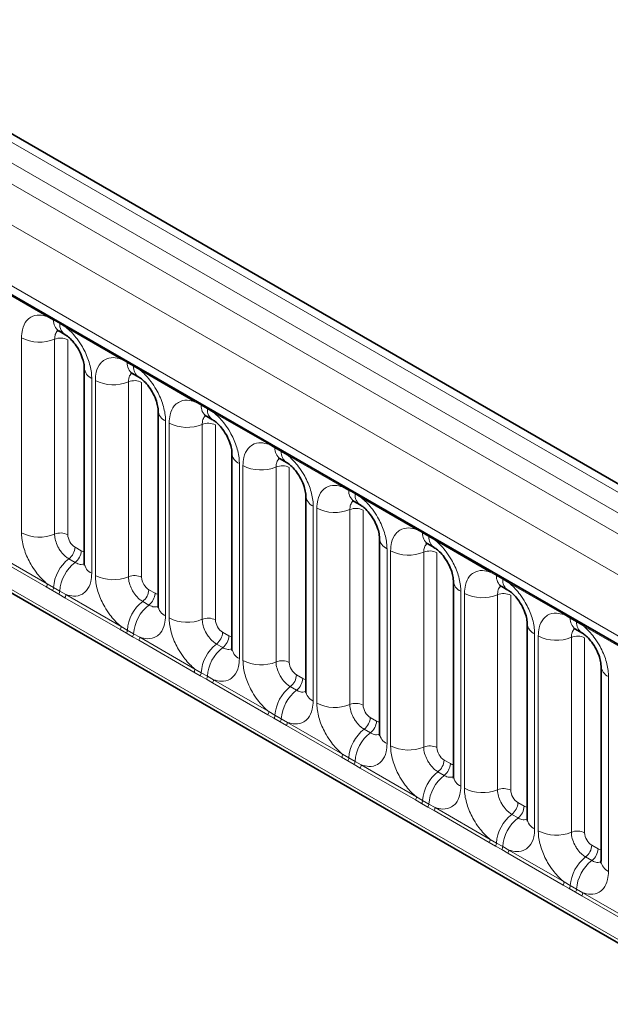
# Model space of a CAD drawing. Units: millimetres. Extents: x 3994 to 4352, y 3887 to 4110.
# Drawn here: x 4237 to 4243, y 4064 to 4074 of the extents above; entities that cross this region are included whole.
import ezdxf

# ---------------------------------------------------------------- set-up
doc = ezdxf.new("R2010")
doc.units = ezdxf.units.MM

msp = doc.modelspace()

# ---------------------------------------------------------------- linework, layer by layer
at = {"color": 8, "linetype": 'Continuous', "lineweight": 18}
for p, q in [((4261.0038, 4058.7623), (4190.5083, 4099.4584)), ((4190.3284, 4099.3582), (4260.827, 4058.6602)), ((4190.1517, 4099.2525), (4260.6471, 4058.5564)), ((4260.471, 4058.2516), (4189.9774, 4098.9467)), ((4190.6108, 4097.979), (4259.8376, 4058.0152)), ((4189.9774, 4095.3142), (4260.471, 4054.6191)), ((4259.8376, 4055.0177), (4190.6108, 4094.9815)), ((4237.2203, 4070.9747), (4236.6757, 4071.289)), ((4237.2815, 4070.9403), (4237.2203, 4070.9747)), ((4237.343, 4070.9048), (4237.2815, 4070.9403)), ((4237.404, 4070.8685), (4237.343, 4070.9048)), ((4237.9486, 4070.5542), (4237.404, 4070.8685)), ((4236.9658, 4068.8394), (4236.9658, 4070.764)), ((4237.2923, 4070.7505), (4237.2923, 4068.8259)), ((4237.4229, 4070.7451), (4237.4229, 4068.8205)), ((4238.0098, 4070.5198), (4237.9486, 4070.5542)), ((4238.0713, 4070.4843), (4238.0098, 4070.5198)), ((4238.1324, 4070.4481), (4238.0713, 4070.4843)), ((4238.6769, 4070.1338), (4238.1324, 4070.4481)), ((4237.6585, 4070.3641), (4237.6585, 4068.4395)), ((4237.6941, 4068.419), (4237.6941, 4070.3435)), ((4238.0206, 4070.33), (4238.0206, 4068.4054)), ((4238.1512, 4070.3246), (4238.1512, 4068.4)), ((4238.7381, 4070.0994), (4238.6769, 4070.1338)), ((4238.7996, 4070.0639), (4238.7381, 4070.0994)), ((4238.8607, 4070.0276), (4238.7996, 4070.0639)), ((4239.4052, 4069.7133), (4238.8607, 4070.0276)), ((4238.3868, 4069.9436), (4238.3868, 4068.0191)), ((4238.4224, 4067.9985), (4238.4224, 4069.9231)), ((4238.7489, 4069.9096), (4238.7489, 4067.985)), ((4238.8795, 4069.9042), (4238.8795, 4067.9796)), ((4239.4664, 4069.6789), (4239.4052, 4069.7133)), ((4239.5279, 4069.6434), (4239.4664, 4069.6789)), ((4239.589, 4069.6072), (4239.5279, 4069.6434)), ((4240.1335, 4069.2929), (4239.589, 4069.6072)), ((4239.1152, 4069.5232), (4239.1152, 4067.5986)), ((4239.1507, 4067.5781), (4239.1507, 4069.5026)), ((4239.4772, 4069.4891), (4239.4772, 4067.5645)), ((4239.6078, 4069.4837), (4239.6078, 4067.5591)), ((4240.1948, 4069.2585), (4240.1335, 4069.2929)), ((4240.2563, 4069.223), (4240.1948, 4069.2585)), ((4240.3173, 4069.1867), (4240.2563, 4069.223)), ((4240.8619, 4068.8724), (4240.3173, 4069.1867)), ((4239.8435, 4069.1027), (4239.8435, 4067.1782)), ((4239.8791, 4067.1576), (4239.8791, 4069.0822)), ((4240.2055, 4069.0687), (4240.2055, 4067.1441)), ((4240.3361, 4069.0633), (4240.3361, 4067.1387)), ((4240.9231, 4068.838), (4240.8619, 4068.8724)), ((4240.9846, 4068.8025), (4240.9231, 4068.838)), ((4241.0456, 4068.7663), (4240.9846, 4068.8025)), ((4241.5902, 4068.4519), (4241.0456, 4068.7663)), ((4236.6757, 4068.6493), (4237.2203, 4068.335)), ((4237.4935, 4068.6981), (4237.555, 4068.6626)), ((4240.5718, 4068.6823), (4240.5718, 4066.7577)), ((4240.6074, 4066.7372), (4240.6074, 4068.6617)), ((4240.9339, 4068.6482), (4240.9339, 4066.7236)), ((4241.0645, 4068.6428), (4241.0645, 4066.7182)), ((4237.2105, 4068.3047), (4236.666, 4068.619)), ((4237.4329, 4068.5823), (4237.4944, 4068.5468)), ((4241.6514, 4068.4176), (4241.5902, 4068.4519)), ((4237.2203, 4068.335), (4237.2815, 4068.2988)), ((4241.7129, 4068.3821), (4241.6514, 4068.4176)), ((4241.774, 4068.3458), (4241.7129, 4068.3821)), ((4242.3185, 4068.0315), (4241.774, 4068.3458)), ((4237.2717, 4068.2695), (4237.2105, 4068.3047)), ((4237.3332, 4068.234), (4237.2717, 4068.2695)), ((4237.2815, 4068.2988), (4237.343, 4068.2633)), ((4237.343, 4068.2633), (4237.404, 4068.2289)), ((4238.2218, 4068.2776), (4238.2834, 4068.2421)), ((4241.3001, 4068.2618), (4241.3001, 4066.3373)), ((4241.3357, 4066.3167), (4241.3357, 4068.2413)), ((4237.3943, 4068.1986), (4237.3332, 4068.234)), ((4237.9388, 4067.8842), (4237.3943, 4068.1986)), ((4237.404, 4068.2289), (4237.9486, 4067.9145)), ((4238.1612, 4068.1618), (4238.2227, 4068.1263)), ((4241.6622, 4068.2278), (4241.6622, 4066.3032)), ((4241.7928, 4068.2223), (4241.7928, 4066.2978)), ((4242.3797, 4067.9971), (4242.3185, 4068.0315)), ((4242.4412, 4067.9616), (4242.3797, 4067.9971)), ((4242.5023, 4067.9254), (4242.4412, 4067.9616)), ((4238, 4067.849), (4237.9388, 4067.8842)), ((4237.9486, 4067.9145), (4238.0098, 4067.8784)), ((4238.0615, 4067.8135), (4238, 4067.849)), ((4238.0098, 4067.8784), (4238.0713, 4067.8429)), ((4238.9502, 4067.8572), (4239.0117, 4067.8217)), ((4243.0468, 4067.611), (4242.5023, 4067.9254)), ((4238.1226, 4067.7781), (4238.0615, 4067.8135)), ((4238.0713, 4067.8429), (4238.1324, 4067.8084)), ((4238.6671, 4067.4638), (4238.1226, 4067.7781)), ((4238.1324, 4067.8084), (4238.6769, 4067.4941)), ((4242.0284, 4067.8414), (4242.0284, 4065.9168)), ((4242.064, 4065.8963), (4242.064, 4067.8208)), ((4242.3905, 4067.8073), (4242.3905, 4065.8827)), ((4242.5211, 4067.8019), (4242.5211, 4065.8773)), ((4238.8896, 4067.7414), (4238.9511, 4067.7059)), ((4238.7284, 4067.4286), (4238.6671, 4067.4638)), ((4238.6769, 4067.4941), (4238.7381, 4067.4579)), ((4238.7381, 4067.4579), (4238.7996, 4067.4224)), ((4238.7899, 4067.3931), (4238.7284, 4067.4286)), ((4238.8509, 4067.3577), (4238.7899, 4067.3931)), ((4238.7996, 4067.4224), (4238.8607, 4067.388)), ((4238.8607, 4067.388), (4239.4052, 4067.0736)), ((4239.6785, 4067.4367), (4239.74, 4067.4012)), ((4242.7568, 4067.4209), (4242.7568, 4065.4964)), ((4239.3955, 4067.0433), (4238.8509, 4067.3577)), ((4239.6179, 4067.3209), (4239.6794, 4067.2854)), ((4239.4052, 4067.0736), (4239.4664, 4067.0375)), ((4239.4567, 4067.0081), (4239.3955, 4067.0433)), ((4239.5182, 4066.9726), (4239.4567, 4067.0081)), ((4239.4664, 4067.0375), (4239.5279, 4067.002)), ((4239.5793, 4066.9372), (4239.5182, 4066.9726)), ((4239.5279, 4067.002), (4239.589, 4066.9675)), ((4240.4068, 4067.0163), (4240.4683, 4066.9808)), ((4240.1238, 4066.6229), (4239.5793, 4066.9372)), ((4239.589, 4066.9675), (4240.1335, 4066.6532)), ((4240.3462, 4066.9005), (4240.4077, 4066.865)), ((4240.185, 4066.5877), (4240.1238, 4066.6229)), ((4240.1335, 4066.6532), (4240.1948, 4066.617)), ((4240.2465, 4066.5522), (4240.185, 4066.5877)), ((4240.1948, 4066.617), (4240.2563, 4066.5815)), ((4241.1351, 4066.5958), (4241.1966, 4066.5603)), ((4240.3076, 4066.5168), (4240.2465, 4066.5522)), ((4240.2563, 4066.5815), (4240.3173, 4066.5471)), ((4240.8521, 4066.2024), (4240.3076, 4066.5168)), ((4240.3173, 4066.5471), (4240.8619, 4066.2327)), ((4241.0745, 4066.48), (4241.136, 4066.4445)), ((4240.9133, 4066.1672), (4240.8521, 4066.2024)), ((4240.8619, 4066.2327), (4240.9231, 4066.1966)), ((4240.9231, 4066.1966), (4240.9846, 4066.1611)), ((4240.9748, 4066.1317), (4240.9133, 4066.1672)), ((4241.0359, 4066.0963), (4240.9748, 4066.1317)), ((4240.9846, 4066.1611), (4241.0456, 4066.1266)), ((4241.5804, 4065.782), (4241.0359, 4066.0963)), ((4241.0456, 4066.1266), (4241.5902, 4065.8123)), ((4241.8634, 4066.1754), (4241.925, 4066.1399)), ((4241.8028, 4066.0596), (4241.8643, 4066.0241)), ((4241.5902, 4065.8123), (4241.6514, 4065.7761)), ((4241.6416, 4065.7468), (4241.5804, 4065.782)), ((4241.7031, 4065.7113), (4241.6416, 4065.7468)), ((4241.6514, 4065.7761), (4241.7129, 4065.7406)), ((4241.7642, 4065.6758), (4241.7031, 4065.7113)), ((4241.7129, 4065.7406), (4241.774, 4065.7062)), ((4242.5918, 4065.7549), (4242.6533, 4065.7194)), ((4242.3087, 4065.3615), (4241.7642, 4065.6758)), ((4241.774, 4065.7062), (4242.3185, 4065.3918)), ((4242.5312, 4065.6391), (4242.5927, 4065.6036)), ((4242.37, 4065.3263), (4242.3087, 4065.3615)), ((4242.3185, 4065.3918), (4242.3797, 4065.3557)), ((4242.4315, 4065.2908), (4242.37, 4065.3263)), ((4242.3797, 4065.3557), (4242.4412, 4065.3202)), ((4242.4412, 4065.3202), (4242.5023, 4065.2857)), ((4242.4925, 4065.2554), (4242.4315, 4065.2908)), ((4243.0371, 4064.9411), (4242.4925, 4065.2554)), ((4242.5023, 4065.2857), (4243.0468, 4064.9714))]:
    msp.add_line(p, q, dxfattribs=at)
at = {"color": 7, "linetype": 'Continuous', "lineweight": 35}
for p, q in [((4261.1266, 4058.7741), (4190.6324, 4099.4695)), ((4190.6625, 4097.8645), (4259.8894, 4057.9007)), ((4189.9774, 4095.3142), (4260.471, 4054.6191)), ((4237.3332, 4070.8318), (4237.3947, 4070.7963)), ((4237.5853, 4070.4661), (4237.5853, 4068.5416)), ((4238.0615, 4070.4113), (4238.123, 4070.3758)), ((4238.3136, 4070.0457), (4238.3136, 4068.1211)), ((4238.7898, 4069.9909), (4238.8513, 4069.9554)), ((4239.0419, 4069.6252), (4239.0419, 4067.7007)), ((4239.5181, 4069.5704), (4239.5797, 4069.5349)), ((4239.7703, 4069.2048), (4239.7703, 4067.2802)), ((4240.2465, 4069.15), (4240.308, 4069.1145)), ((4240.4986, 4068.7843), (4240.4986, 4066.8598)), ((4240.9748, 4068.7295), (4241.0363, 4068.694)), ((4241.2269, 4068.3639), (4241.2269, 4066.4393)), ((4241.7031, 4068.3091), (4241.7646, 4068.2736)), ((4241.9552, 4067.9434), (4241.9552, 4066.0189)), ((4242.4314, 4067.8886), (4242.4929, 4067.8531)), ((4242.6835, 4067.523), (4242.6835, 4065.5984))]:
    msp.add_line(p, q, dxfattribs=at)
at = {"color": 8, "linetype": 'Continuous', "lineweight": 18}
for centre, radius, start, end in [((4237.1973, 4070.976), 0.023, 356.67958, 38.09252), ((4237.2591, 4070.9409), 0.0224, 358.37935, 38.33592), ((4237.4032, 4070.9317), 0.122, 175.97499, 234.99799), ((4237.3206, 4070.9054), 0.0224, 358.37935, 38.33592), ((4237.4641, 4070.8961), 0.1214, 175.89674, 235.95329), ((4237.3811, 4070.8699), 0.023, 356.67958, 38.09252), ((4237.1437, 4071.1114), 0.3903, 242.88291, 292.37029), ((4237.3517, 4070.6061), 0.1561, 62.88291, 112.37029), ((4237.9257, 4070.5555), 0.023, 356.67958, 38.09252), ((4237.9874, 4070.5205), 0.0224, 358.37935, 38.33592), ((4238.1315, 4070.5113), 0.122, 175.97499, 234.99799), ((4238.0489, 4070.4849), 0.0224, 358.37935, 38.33592), ((4238.1924, 4070.4756), 0.1214, 175.89674, 235.95329), ((4237.7065, 4070.4757), 0.1215, 183.92666, 246.73985), ((4238.1095, 4070.4494), 0.023, 356.67958, 38.09252), ((4237.872, 4070.691), 0.3903, 242.88291, 292.37029), ((4238.08, 4070.1856), 0.1561, 62.88291, 112.37029), ((4238.654, 4070.1351), 0.023, 356.67958, 38.09252), ((4238.7158, 4070.1), 0.0224, 358.37935, 38.33592), ((4238.8598, 4070.0908), 0.122, 175.97499, 234.99799), ((4238.4348, 4070.0552), 0.1215, 183.92666, 246.73985), ((4238.7773, 4070.0645), 0.0224, 358.37935, 38.33592), ((4238.9207, 4070.0552), 0.1214, 175.89674, 235.95329), ((4238.8378, 4070.029), 0.023, 356.67958, 38.09252), ((4238.6003, 4070.2705), 0.3903, 242.88291, 292.37029), ((4238.8083, 4069.7652), 0.1561, 62.88291, 112.37029), ((4239.3823, 4069.7146), 0.023, 356.67958, 38.09252), ((4239.4441, 4069.6796), 0.0224, 358.37935, 38.33592), ((4239.1631, 4069.6348), 0.1215, 183.92666, 246.73985), ((4239.5881, 4069.6704), 0.122, 175.97499, 234.99799), ((4239.5056, 4069.644), 0.0224, 358.37935, 38.33592), ((4239.649, 4069.6347), 0.1214, 175.89674, 235.95329), ((4239.5661, 4069.6085), 0.023, 356.67958, 38.09252), ((4239.3287, 4069.8501), 0.3903, 242.88291, 292.37029), ((4239.5367, 4069.3447), 0.1561, 62.88291, 112.37029), ((4240.1106, 4069.2942), 0.023, 356.67958, 38.09252), ((4240.1724, 4069.2591), 0.0224, 358.37935, 38.33592), ((4240.3164, 4069.2499), 0.122, 175.97499, 234.99799), ((4240.2339, 4069.2236), 0.0224, 358.37935, 38.33592), ((4240.3773, 4069.2143), 0.1214, 175.89674, 235.95329), ((4239.8914, 4069.2143), 0.1215, 183.92666, 246.73985), ((4240.2944, 4069.1881), 0.023, 356.67958, 38.09252), ((4240.057, 4069.4296), 0.3903, 242.88291, 292.37029), ((4240.265, 4068.9243), 0.1561, 62.88291, 112.37029), ((4237.1437, 4069.1869), 0.3903, 242.88291, 292.37029), ((4237.3517, 4068.6815), 0.1561, 62.88291, 112.37029), ((4240.8389, 4068.8737), 0.023, 356.67958, 38.09252), ((4240.9007, 4068.8387), 0.0224, 358.37935, 38.33592), ((4241.0448, 4068.8295), 0.122, 175.97499, 234.99799), ((4240.6198, 4068.7939), 0.1215, 183.92666, 246.73985), ((4240.9622, 4068.8031), 0.0224, 358.37935, 38.33592), ((4241.1057, 4068.7938), 0.1214, 175.89674, 235.95329), ((4241.0227, 4068.7676), 0.023, 356.67958, 38.09252), ((4237.3376, 4068.7059), 0.1561, 307.62647, 357.12109), ((4237.3991, 4068.6704), 0.1561, 307.62647, 357.12109), ((4240.7853, 4069.0092), 0.3903, 242.88291, 292.37029), ((4240.9933, 4068.5038), 0.1561, 62.88291, 112.37029), ((4237.6731, 4068.2717), 0.3926, 127.7241, 176.04371), ((4237.7346, 4068.2362), 0.3926, 127.7241, 176.04371), ((4237.7068, 4068.5514), 0.1219, 184.64937, 246.67077), ((4241.5673, 4068.4533), 0.023, 356.67958, 38.09252), ((4241.629, 4068.4182), 0.0224, 358.37935, 38.33592), ((4237.1614, 4068.3372), 0.0589, 326.48815, 357.83256), ((4237.872, 4068.7664), 0.3903, 242.88291, 292.37029), ((4238.08, 4068.2611), 0.1561, 62.88291, 112.37029), ((4241.3481, 4068.3734), 0.1215, 183.92666, 246.73985), ((4241.7731, 4068.409), 0.122, 175.97499, 234.99799), ((4241.6905, 4068.3827), 0.0224, 358.37935, 38.33592), ((4241.834, 4068.3734), 0.1214, 175.89674, 235.95329), ((4241.7511, 4068.3472), 0.023, 356.67958, 38.09252), ((4237.2219, 4068.3023), 0.0597, 326.60034, 356.63971), ((4237.2834, 4068.2668), 0.0597, 326.60034, 356.63971), ((4238.0659, 4068.2855), 0.1561, 307.62647, 357.12109), ((4238.1274, 4068.25), 0.1561, 307.62647, 357.12109), ((4241.5136, 4068.5887), 0.3903, 242.88291, 292.37029), ((4241.7216, 4068.0834), 0.1561, 62.88291, 112.37029), ((4237.3452, 4068.2311), 0.0589, 326.48815, 357.83256), ((4238.4015, 4067.8513), 0.3926, 127.7241, 176.04371), ((4238.463, 4067.8158), 0.3926, 127.7241, 176.04371), ((4238.4351, 4068.131), 0.1219, 184.64937, 246.67077), ((4242.2956, 4068.0328), 0.023, 356.67958, 38.09252), ((4238.6003, 4068.346), 0.3903, 242.88291, 292.37029), ((4238.8083, 4067.8406), 0.1561, 62.88291, 112.37029), ((4242.0764, 4067.953), 0.1215, 183.92666, 246.73985), ((4242.3574, 4067.9978), 0.0224, 358.37935, 38.33592), ((4242.5014, 4067.9886), 0.122, 175.97499, 234.99799), ((4242.4189, 4067.9622), 0.0224, 358.37935, 38.33592), ((4242.5623, 4067.9529), 0.1214, 175.89674, 235.95329), ((4237.8897, 4067.9167), 0.0589, 326.48815, 357.83256), ((4237.9502, 4067.8819), 0.0597, 326.60034, 356.63971), ((4238.7942, 4067.865), 0.1561, 307.62647, 357.12109), ((4242.4794, 4067.9267), 0.023, 356.67958, 38.09252), ((4238.0117, 4067.8464), 0.0597, 326.60034, 356.63971), ((4238.0735, 4067.8106), 0.0589, 326.48815, 357.83256), ((4238.8558, 4067.8295), 0.1561, 307.62647, 357.12109), ((4242.2419, 4068.1683), 0.3903, 242.88291, 292.37029), ((4242.4499, 4067.6629), 0.1561, 62.88291, 112.37029), ((4239.1298, 4067.4308), 0.3926, 127.7241, 176.04371), ((4239.1913, 4067.3953), 0.3926, 127.7241, 176.04371), ((4239.1634, 4067.7105), 0.1219, 184.64937, 246.67077), ((4239.3287, 4067.9255), 0.3903, 242.88291, 292.37029), ((4239.5367, 4067.4202), 0.1561, 62.88291, 112.37029), ((4238.618, 4067.4963), 0.0589, 326.48815, 357.83256), ((4238.6785, 4067.4614), 0.0597, 326.60034, 356.63971), ((4242.8047, 4067.5325), 0.1215, 183.92666, 246.73985), ((4238.74, 4067.4259), 0.0597, 326.60034, 356.63971), ((4238.8018, 4067.3902), 0.0589, 326.48815, 357.83256), ((4239.5226, 4067.4446), 0.1561, 307.62647, 357.12109), ((4239.5841, 4067.4091), 0.1561, 307.62647, 357.12109), ((4239.8581, 4067.0104), 0.3926, 127.7241, 176.04371), ((4239.9196, 4066.9749), 0.3926, 127.7241, 176.04371), ((4239.8918, 4067.2901), 0.1219, 184.64937, 246.67077), ((4239.3463, 4067.0758), 0.0589, 326.48815, 357.83256), ((4240.057, 4067.5051), 0.3903, 242.88291, 292.37029), ((4240.265, 4066.9997), 0.1561, 62.88291, 112.37029), ((4239.4069, 4067.041), 0.0597, 326.60034, 356.63971), ((4239.4684, 4067.0055), 0.0597, 326.60034, 356.63971), ((4240.2509, 4067.0241), 0.1561, 307.62647, 357.12109), ((4240.3124, 4066.9886), 0.1561, 307.62647, 357.12109), ((4239.5301, 4066.9697), 0.0589, 326.48815, 357.83256), ((4240.5864, 4066.5899), 0.3926, 127.7241, 176.04371), ((4240.6479, 4066.5544), 0.3926, 127.7241, 176.04371), ((4240.6201, 4066.8696), 0.1219, 184.64937, 246.67077), ((4240.7853, 4067.0846), 0.3903, 242.88291, 292.37029), ((4240.9933, 4066.5793), 0.1561, 62.88291, 112.37029), ((4240.0746, 4066.6554), 0.0589, 326.48815, 357.83256), ((4240.1352, 4066.6205), 0.0597, 326.60034, 356.63971), ((4240.9792, 4066.6037), 0.1561, 307.62647, 357.12109), ((4240.1967, 4066.585), 0.0597, 326.60034, 356.63971), ((4240.2584, 4066.5493), 0.0589, 326.48815, 357.83256), ((4241.0407, 4066.5682), 0.1561, 307.62647, 357.12109), ((4241.3147, 4066.1695), 0.3926, 127.7241, 176.04371), ((4241.3762, 4066.134), 0.3926, 127.7241, 176.04371), ((4241.3484, 4066.4492), 0.1219, 184.64937, 246.67077), ((4241.5136, 4066.6642), 0.3903, 242.88291, 292.37029), ((4241.7216, 4066.1588), 0.1561, 62.88291, 112.37029), ((4240.803, 4066.2349), 0.0589, 326.48815, 357.83256), ((4240.8635, 4066.2001), 0.0597, 326.60034, 356.63971), ((4240.925, 4066.1646), 0.0597, 326.60034, 356.63971), ((4240.9868, 4066.1288), 0.0589, 326.48815, 357.83256), ((4241.7075, 4066.1832), 0.1561, 307.62647, 357.12109), ((4241.769, 4066.1477), 0.1561, 307.62647, 357.12109), ((4242.0431, 4065.749), 0.3926, 127.7241, 176.04371), ((4242.1046, 4065.7135), 0.3926, 127.7241, 176.04371), ((4242.0767, 4066.0287), 0.1219, 184.64937, 246.67077), ((4241.5313, 4065.8145), 0.0589, 326.48815, 357.83256), ((4242.2419, 4066.2437), 0.3903, 242.88291, 292.37029), ((4242.4499, 4065.7384), 0.1561, 62.88291, 112.37029), ((4241.5918, 4065.7796), 0.0597, 326.60034, 356.63971), ((4241.6533, 4065.7441), 0.0597, 326.60034, 356.63971), ((4242.4358, 4065.7628), 0.1561, 307.62647, 357.12109), ((4242.4974, 4065.7273), 0.1561, 307.62647, 357.12109), ((4241.7151, 4065.7084), 0.0589, 326.48815, 357.83256), ((4242.7714, 4065.3286), 0.3926, 127.7241, 176.04371), ((4242.8329, 4065.2931), 0.3926, 127.7241, 176.04371), ((4242.805, 4065.6083), 0.1219, 184.64937, 246.67077), ((4242.2596, 4065.394), 0.0589, 326.48815, 357.83256), ((4242.3201, 4065.3592), 0.0597, 326.60034, 356.63971), ((4242.3816, 4065.3237), 0.0597, 326.60034, 356.63971), ((4242.4434, 4065.2879), 0.0589, 326.48815, 357.83256)]:
    msp.add_arc(centre, radius, start, end, dxfattribs=at)
for centre, major_axis, ratio, start_param, end_param in [((4237.4936, 4068.7797), (-0.05, 0.0866), 0.578085, 0.786089, 2.355667), ((4237.5549, 4068.7443), (-0.0501, 0.0867), 0.576679, 2.356885, 2.798959), ((4238.2219, 4068.3593), (-0.05, 0.0866), 0.578085, 0.786089, 2.355667), ((4238.2833, 4068.3239), (-0.0501, 0.0867), 0.576679, 2.356885, 2.798959), ((4238.9503, 4067.9388), (-0.05, 0.0866), 0.578085, 0.786089, 2.355667), ((4239.0116, 4067.9034), (-0.0501, 0.0867), 0.576679, 2.356885, 2.798959), ((4239.6786, 4067.5184), (-0.05, 0.0866), 0.578085, 0.786089, 2.355667), ((4239.7399, 4067.483), (-0.0501, 0.0867), 0.576679, 2.356885, 2.798959), ((4240.4069, 4067.0979), (-0.05, 0.0866), 0.578085, 0.786089, 2.355667), ((4240.4682, 4067.0625), (-0.0501, 0.0867), 0.576679, 2.356885, 2.798959), ((4241.1352, 4066.6775), (-0.05, 0.0866), 0.578085, 0.786089, 2.355667), ((4241.1965, 4066.6421), (-0.0501, 0.0867), 0.576679, 2.356885, 2.798959), ((4241.8635, 4066.257), (-0.05, 0.0866), 0.578085, 0.786089, 2.355667), ((4241.9249, 4066.2216), (-0.0501, 0.0867), 0.576679, 2.356885, 2.798959), ((4242.5919, 4065.8366), (-0.05, 0.0866), 0.578085, 0.786089, 2.355667), ((4242.6532, 4065.8012), (-0.0501, 0.0867), 0.576679, 2.356885, 2.798959)]:
    msp.add_ellipse(centre, major_axis=major_axis, ratio=ratio, start_param=start_param, end_param=end_param, dxfattribs=at)
for points, knots in [([(4236.9658, 4070.764), (4236.9675, 4070.7918), (4236.9717, 4070.8591), (4237.0064, 4070.9284), (4237.0648, 4070.9781), (4237.1346, 4070.9968), (4237.1945, 4070.9813), (4237.2203, 4070.9747)], [0, 0, 0, 0, 0.172764, 0.417722, 0.571, 0.81588, 1, 1, 1, 1]), ([(4237.404, 4070.8685), (4237.4084, 4070.865), (4237.4473, 4070.833), (4237.5055, 4070.7701), (4237.5781, 4070.6606), (4237.6326, 4070.54), (4237.6565, 4070.4329), (4237.6581, 4070.3778), (4237.6585, 4070.3641)], [0, 0, 0, 0, 0.030979, 0.276013, 0.429338, 0.674294, 0.919249, 1, 1, 1, 1]), ([(4237.3259, 4070.8351), (4237.3221, 4070.8322), (4237.308, 4070.8214), (4237.2951, 4070.7926), (4237.2931, 4070.7628), (4237.2923, 4070.7505)], [0, 0, 0, 0, 0.1786505, 0.6602529, 1, 1, 1, 1]), ([(4237.6941, 4070.3435), (4237.6958, 4070.3714), (4237.7001, 4070.4386), (4237.7347, 4070.508), (4237.7932, 4070.5576), (4237.8629, 4070.5764), (4237.9229, 4070.5609), (4237.9486, 4070.5542)], [0, 0, 0, 0, 0.172764, 0.417722, 0.571, 0.81588, 1, 1, 1, 1]), ([(4238.0542, 4070.4147), (4238.0504, 4070.4117), (4238.0363, 4070.4009), (4238.0234, 4070.3721), (4238.0214, 4070.3423), (4238.0206, 4070.33)], [0, 0, 0, 0, 0.178651, 0.660253, 1, 1, 1, 1]), ([(4238.1324, 4070.4481), (4238.1367, 4070.4445), (4238.1757, 4070.4125), (4238.2338, 4070.3497), (4238.3064, 4070.2401), (4238.361, 4070.1195), (4238.3848, 4070.0125), (4238.3864, 4069.9573), (4238.3868, 4069.9436)], [0, 0, 0, 0, 0.030979, 0.276013, 0.429338, 0.674294, 0.919249, 1, 1, 1, 1]), ([(4238.4224, 4069.9231), (4238.4242, 4069.9509), (4238.4284, 4070.0182), (4238.463, 4070.0875), (4238.5215, 4070.1372), (4238.5912, 4070.1559), (4238.6512, 4070.1404), (4238.6769, 4070.1338)], [0, 0, 0, 0, 0.172764, 0.417722, 0.571, 0.81588, 1, 1, 1, 1]), ([(4238.7825, 4069.9942), (4238.7787, 4069.9913), (4238.7646, 4069.9805), (4238.7517, 4069.9517), (4238.7497, 4069.9219), (4238.7489, 4069.9096)], [0, 0, 0, 0, 0.178651, 0.660253, 1, 1, 1, 1]), ([(4238.8607, 4070.0276), (4238.8651, 4070.0241), (4238.904, 4069.9921), (4238.9621, 4069.9292), (4239.0347, 4069.8197), (4239.0893, 4069.6991), (4239.1132, 4069.592), (4239.1148, 4069.5369), (4239.1152, 4069.5232)], [0, 0, 0, 0, 0.030979, 0.276013, 0.429338, 0.674294, 0.919249, 1, 1, 1, 1]), ([(4239.1507, 4069.5026), (4239.1525, 4069.5305), (4239.1567, 4069.5977), (4239.1914, 4069.6671), (4239.2498, 4069.7167), (4239.3196, 4069.7355), (4239.3795, 4069.72), (4239.4052, 4069.7133)], [0, 0, 0, 0, 0.172764, 0.4177222, 0.5710003, 0.8158804, 1, 1, 1, 1]), ([(4239.589, 4069.6072), (4239.5934, 4069.6036), (4239.6323, 4069.5716), (4239.6905, 4069.5088), (4239.763, 4069.3992), (4239.8176, 4069.2786), (4239.8415, 4069.1716), (4239.8431, 4069.1164), (4239.8435, 4069.1027)], [0, 0, 0, 0, 0.030979, 0.276013, 0.429338, 0.674294, 0.919249, 1, 1, 1, 1]), ([(4239.5109, 4069.5738), (4239.507, 4069.5708), (4239.493, 4069.56), (4239.48, 4069.5312), (4239.478, 4069.5014), (4239.4772, 4069.4891)], [0, 0, 0, 0, 0.178651, 0.660253, 1, 1, 1, 1]), ([(4239.8791, 4069.0822), (4239.8808, 4069.11), (4239.885, 4069.1773), (4239.9197, 4069.2466), (4239.9781, 4069.2963), (4240.0479, 4069.315), (4240.1078, 4069.2995), (4240.1335, 4069.2929)], [0, 0, 0, 0, 0.172764, 0.417722, 0.571, 0.81588, 1, 1, 1, 1]), ([(4240.2392, 4069.1533), (4240.2354, 4069.1504), (4240.2213, 4069.1396), (4240.2084, 4069.1108), (4240.2064, 4069.081), (4240.2055, 4069.0687)], [0, 0, 0, 0, 0.178651, 0.660253, 1, 1, 1, 1]), ([(4240.3173, 4069.1867), (4240.3217, 4069.1832), (4240.3606, 4069.1512), (4240.4188, 4069.0883), (4240.4913, 4068.9788), (4240.5459, 4068.8582), (4240.5698, 4068.7511), (4240.5714, 4068.696), (4240.5718, 4068.6823)], [0, 0, 0, 0, 0.030979, 0.276013, 0.429338, 0.674294, 0.919249, 1, 1, 1, 1]), ([(4237.2203, 4068.335), (4237.2159, 4068.3385), (4237.177, 4068.3705), (4237.1188, 4068.4334), (4237.0462, 4068.5429), (4236.9917, 4068.6635), (4236.9678, 4068.7706), (4236.9662, 4068.8257), (4236.9658, 4068.8394)], [0, 0, 0, 0, 0.030979, 0.276013, 0.429338, 0.674294, 0.919249, 1, 1, 1, 1]), ([(4237.2923, 4068.8259), (4237.2924, 4068.8198), (4237.2932, 4068.7952), (4237.3038, 4068.7475), (4237.3281, 4068.6937), (4237.3605, 4068.645), (4237.3949, 4068.6073), (4237.4218, 4068.5896), (4237.4329, 4068.5823)], [0, 0, 0, 0, 0.070739, 0.285278, 0.499774, 0.634031, 0.848619, 1, 1, 1, 1]), ([(4240.6074, 4068.6617), (4240.6091, 4068.6896), (4240.6133, 4068.7568), (4240.648, 4068.8262), (4240.7064, 4068.8758), (4240.7762, 4068.8946), (4240.8361, 4068.8791), (4240.8619, 4068.8724)], [0, 0, 0, 0, 0.172764, 0.4177222, 0.5710003, 0.8158804, 1, 1, 1, 1]), ([(4240.9675, 4068.7329), (4240.9637, 4068.7299), (4240.9496, 4068.7191), (4240.9367, 4068.6903), (4240.9347, 4068.6605), (4240.9339, 4068.6482)], [0, 0, 0, 0, 0.178651, 0.660253, 1, 1, 1, 1]), ([(4241.0456, 4068.7663), (4241.05, 4068.7627), (4241.0889, 4068.7307), (4241.1471, 4068.6679), (4241.2197, 4068.5583), (4241.2742, 4068.4377), (4241.2981, 4068.3307), (4241.2997, 4068.2755), (4241.3001, 4068.2618)], [0, 0, 0, 0, 0.030979, 0.276013, 0.429338, 0.674294, 0.919249, 1, 1, 1, 1]), ([(4237.4944, 4068.5468), (4237.4996, 4068.544), (4237.5205, 4068.5328), (4237.5535, 4068.5237), (4237.5751, 4068.5313), (4237.5844, 4068.5346)], [0, 0, 0, 0, 0.158266, 0.638261, 1, 1, 1, 1]), ([(4237.6585, 4068.4395), (4237.6568, 4068.4117), (4237.6526, 4068.3445), (4237.6179, 4068.2751), (4237.5595, 4068.2254), (4237.4897, 4068.2067), (4237.4298, 4068.2222), (4237.404, 4068.2289)], [0, 0, 0, 0, 0.172764, 0.417722, 0.571, 0.81588, 1, 1, 1, 1]), ([(4241.3357, 4068.2413), (4241.3374, 4068.2691), (4241.3417, 4068.3364), (4241.3763, 4068.4057), (4241.4348, 4068.4554), (4241.5045, 4068.4741), (4241.5645, 4068.4586), (4241.5902, 4068.4519)], [0, 0, 0, 0, 0.172764, 0.417722, 0.571, 0.81588, 1, 1, 1, 1]), ([(4237.9486, 4067.9145), (4237.9442, 4067.9181), (4237.9053, 4067.9501), (4237.8471, 4068.0129), (4237.7746, 4068.1225), (4237.72, 4068.2431), (4237.6961, 4068.3501), (4237.6945, 4068.4053), (4237.6941, 4068.419)], [0, 0, 0, 0, 0.030979, 0.276013, 0.429338, 0.674294, 0.919249, 1, 1, 1, 1]), ([(4238.0206, 4068.4054), (4238.0208, 4068.3993), (4238.0215, 4068.3748), (4238.0321, 4068.3271), (4238.0564, 4068.2733), (4238.0888, 4068.2246), (4238.1232, 4068.1868), (4238.1501, 4068.1691), (4238.1612, 4068.1618)], [0, 0, 0, 0, 0.0707389, 0.2852783, 0.4997743, 0.6340311, 0.8486188, 1, 1, 1, 1]), ([(4241.774, 4068.3458), (4241.7783, 4068.3423), (4241.8173, 4068.3103), (4241.8754, 4068.2474), (4241.948, 4068.1379), (4242.0026, 4068.0173), (4242.0264, 4067.9102), (4242.028, 4067.8551), (4242.0284, 4067.8414)], [0, 0, 0, 0, 0.030979, 0.276013, 0.429338, 0.674294, 0.919249, 1, 1, 1, 1]), ([(4241.6958, 4068.3124), (4241.692, 4068.3095), (4241.6779, 4068.2987), (4241.665, 4068.2699), (4241.663, 4068.2401), (4241.6622, 4068.2278)], [0, 0, 0, 0, 0.1786505, 0.6602529, 1, 1, 1, 1]), ([(4238.2227, 4068.1263), (4238.2279, 4068.1235), (4238.2488, 4068.1124), (4238.2818, 4068.1033), (4238.3034, 4068.1109), (4238.3127, 4068.1142)], [0, 0, 0, 0, 0.158266, 0.638261, 1, 1, 1, 1]), ([(4242.064, 4067.8208), (4242.0658, 4067.8487), (4242.07, 4067.9159), (4242.1046, 4067.9853), (4242.1631, 4068.0349), (4242.2328, 4068.0537), (4242.2928, 4068.0382), (4242.3185, 4068.0315)], [0, 0, 0, 0, 0.172764, 0.417722, 0.571, 0.81588, 1, 1, 1, 1]), ([(4238.3868, 4068.0191), (4238.3851, 4067.9912), (4238.3809, 4067.924), (4238.3462, 4067.8546), (4238.2878, 4067.805), (4238.218, 4067.7862), (4238.1581, 4067.8018), (4238.1324, 4067.8084)], [0, 0, 0, 0, 0.172764, 0.417722, 0.571, 0.81588, 1, 1, 1, 1]), ([(4238.6769, 4067.4941), (4238.6725, 4067.4976), (4238.6336, 4067.5296), (4238.5754, 4067.5925), (4238.5029, 4067.702), (4238.4483, 4067.8226), (4238.4244, 4067.9297), (4238.4228, 4067.9848), (4238.4224, 4067.9985)], [0, 0, 0, 0, 0.030979, 0.276013, 0.429338, 0.674294, 0.919249, 1, 1, 1, 1]), ([(4238.7489, 4067.985), (4238.7491, 4067.9789), (4238.7498, 4067.9543), (4238.7604, 4067.9066), (4238.7848, 4067.8528), (4238.8171, 4067.8041), (4238.8515, 4067.7664), (4238.8784, 4067.7487), (4238.8896, 4067.7414)], [0, 0, 0, 0, 0.070739, 0.285278, 0.499774, 0.634031, 0.848619, 1, 1, 1, 1]), ([(4242.4241, 4067.892), (4242.4203, 4067.889), (4242.4062, 4067.8782), (4242.3933, 4067.8494), (4242.3913, 4067.8196), (4242.3905, 4067.8073)], [0, 0, 0, 0, 0.178651, 0.660253, 1, 1, 1, 1]), ([(4242.5023, 4067.9254), (4242.5067, 4067.9218), (4242.5456, 4067.8898), (4242.6037, 4067.827), (4242.6763, 4067.7174), (4242.7309, 4067.5968), (4242.7548, 4067.4898), (4242.7564, 4067.4346), (4242.7568, 4067.4209)], [0, 0, 0, 0, 0.030979, 0.276013, 0.429338, 0.674294, 0.919249, 1, 1, 1, 1]), ([(4238.9511, 4067.7059), (4238.9562, 4067.7031), (4238.9771, 4067.6919), (4239.0101, 4067.6828), (4239.0317, 4067.6904), (4239.041, 4067.6937)], [0, 0, 0, 0, 0.158266, 0.638261, 1, 1, 1, 1]), ([(4239.1152, 4067.5986), (4239.1134, 4067.5708), (4239.1092, 4067.5036), (4239.0745, 4067.4342), (4239.0161, 4067.3845), (4238.9463, 4067.3658), (4238.8864, 4067.3813), (4238.8607, 4067.388)], [0, 0, 0, 0, 0.172764, 0.4177222, 0.5710003, 0.8158804, 1, 1, 1, 1]), ([(4239.4052, 4067.0736), (4239.4008, 4067.0772), (4239.3619, 4067.1092), (4239.3038, 4067.172), (4239.2312, 4067.2816), (4239.1766, 4067.4022), (4239.1527, 4067.5092), (4239.1511, 4067.5644), (4239.1507, 4067.5781)], [0, 0, 0, 0, 0.030979, 0.276013, 0.429338, 0.674294, 0.919249, 1, 1, 1, 1]), ([(4239.4772, 4067.5645), (4239.4774, 4067.5584), (4239.4781, 4067.5339), (4239.4888, 4067.4862), (4239.5131, 4067.4324), (4239.5454, 4067.3837), (4239.5799, 4067.3459), (4239.6068, 4067.3282), (4239.6179, 4067.3209)], [0, 0, 0, 0, 0.070739, 0.285278, 0.499774, 0.634031, 0.848619, 1, 1, 1, 1]), ([(4239.6794, 4067.2854), (4239.6846, 4067.2826), (4239.7055, 4067.2715), (4239.7384, 4067.2624), (4239.7601, 4067.27), (4239.7694, 4067.2733)], [0, 0, 0, 0, 0.158266, 0.638261, 1, 1, 1, 1]), ([(4239.8435, 4067.1782), (4239.8417, 4067.1503), (4239.8375, 4067.0831), (4239.8029, 4067.0137), (4239.7444, 4066.9641), (4239.6747, 4066.9453), (4239.6147, 4066.9609), (4239.589, 4066.9675)], [0, 0, 0, 0, 0.172764, 0.417722, 0.571, 0.81588, 1, 1, 1, 1]), ([(4240.1335, 4066.6532), (4240.1292, 4066.6567), (4240.0902, 4066.6887), (4240.0321, 4066.7516), (4239.9595, 4066.8611), (4239.9049, 4066.9817), (4239.8811, 4067.0888), (4239.8795, 4067.1439), (4239.8791, 4067.1576)], [0, 0, 0, 0, 0.030979, 0.276013, 0.429338, 0.674294, 0.919249, 1, 1, 1, 1]), ([(4240.2055, 4067.1441), (4240.2057, 4067.138), (4240.2064, 4067.1134), (4240.2171, 4067.0657), (4240.2414, 4067.0119), (4240.2737, 4066.9632), (4240.3082, 4066.9255), (4240.3351, 4066.9078), (4240.3462, 4066.9005)], [0, 0, 0, 0, 0.070739, 0.285278, 0.499774, 0.634031, 0.848619, 1, 1, 1, 1]), ([(4240.4077, 4066.865), (4240.4129, 4066.8622), (4240.4338, 4066.851), (4240.4667, 4066.8419), (4240.4884, 4066.8495), (4240.4977, 4066.8528)], [0, 0, 0, 0, 0.158266, 0.638261, 1, 1, 1, 1]), ([(4240.5718, 4066.7577), (4240.5701, 4066.7299), (4240.5658, 4066.6627), (4240.5312, 4066.5933), (4240.4727, 4066.5436), (4240.403, 4066.5249), (4240.343, 4066.5404), (4240.3173, 4066.5471)], [0, 0, 0, 0, 0.172764, 0.417722, 0.571, 0.81588, 1, 1, 1, 1]), ([(4240.8619, 4066.2327), (4240.8575, 4066.2363), (4240.8186, 4066.2683), (4240.7604, 4066.3311), (4240.6878, 4066.4407), (4240.6333, 4066.5613), (4240.6094, 4066.6683), (4240.6078, 4066.7235), (4240.6074, 4066.7372)], [0, 0, 0, 0, 0.030979, 0.276013, 0.429338, 0.674294, 0.919249, 1, 1, 1, 1]), ([(4240.9339, 4066.7236), (4240.934, 4066.7175), (4240.9348, 4066.693), (4240.9454, 4066.6453), (4240.9697, 4066.5915), (4241.0021, 4066.5428), (4241.0365, 4066.505), (4241.0634, 4066.4873), (4241.0745, 4066.48)], [0, 0, 0, 0, 0.070739, 0.285278, 0.499774, 0.634031, 0.848619, 1, 1, 1, 1]), ([(4241.136, 4066.4445), (4241.1412, 4066.4417), (4241.1621, 4066.4306), (4241.1951, 4066.4215), (4241.2167, 4066.4291), (4241.226, 4066.4324)], [0, 0, 0, 0, 0.158266, 0.638261, 1, 1, 1, 1]), ([(4241.3001, 4066.3373), (4241.2984, 4066.3094), (4241.2942, 4066.2422), (4241.2595, 4066.1728), (4241.2011, 4066.1232), (4241.1313, 4066.1044), (4241.0714, 4066.12), (4241.0456, 4066.1266)], [0, 0, 0, 0, 0.172764, 0.4177222, 0.5710003, 0.8158804, 1, 1, 1, 1]), ([(4241.5902, 4065.8123), (4241.5858, 4065.8158), (4241.5469, 4065.8478), (4241.4887, 4065.9107), (4241.4162, 4066.0202), (4241.3616, 4066.1408), (4241.3377, 4066.2479), (4241.3361, 4066.303), (4241.3357, 4066.3167)], [0, 0, 0, 0, 0.030979, 0.276013, 0.429338, 0.674294, 0.919249, 1, 1, 1, 1]), ([(4241.6622, 4066.3032), (4241.6624, 4066.2971), (4241.6631, 4066.2725), (4241.6737, 4066.2248), (4241.698, 4066.171), (4241.7304, 4066.1223), (4241.7648, 4066.0846), (4241.7917, 4066.0669), (4241.8028, 4066.0596)], [0, 0, 0, 0, 0.070739, 0.285278, 0.499774, 0.634031, 0.848619, 1, 1, 1, 1]), ([(4241.8643, 4066.0241), (4241.8695, 4066.0213), (4241.8904, 4066.0101), (4241.9234, 4066.001), (4241.945, 4066.0086), (4241.9543, 4066.0119)], [0, 0, 0, 0, 0.1582662, 0.6382613, 1, 1, 1, 1]), ([(4242.0284, 4065.9168), (4242.0267, 4065.889), (4242.0225, 4065.8218), (4241.9878, 4065.7524), (4241.9294, 4065.7027), (4241.8596, 4065.684), (4241.7997, 4065.6995), (4241.774, 4065.7062)], [0, 0, 0, 0, 0.172764, 0.4177222, 0.5710003, 0.8158804, 1, 1, 1, 1]), ([(4242.3185, 4065.3918), (4242.3141, 4065.3954), (4242.2752, 4065.4274), (4242.217, 4065.4902), (4242.1445, 4065.5998), (4242.0899, 4065.7204), (4242.066, 4065.8274), (4242.0644, 4065.8826), (4242.064, 4065.8963)], [0, 0, 0, 0, 0.030979, 0.276013, 0.429338, 0.674294, 0.919249, 1, 1, 1, 1]), ([(4242.3905, 4065.8827), (4242.3907, 4065.8766), (4242.3914, 4065.8521), (4242.402, 4065.8044), (4242.4264, 4065.7506), (4242.4587, 4065.7019), (4242.4931, 4065.6641), (4242.52, 4065.6464), (4242.5312, 4065.6391)], [0, 0, 0, 0, 0.0707389, 0.2852783, 0.4997743, 0.6340311, 0.8486188, 1, 1, 1, 1]), ([(4242.5927, 4065.6036), (4242.5978, 4065.6008), (4242.6187, 4065.5897), (4242.6517, 4065.5806), (4242.6733, 4065.5882), (4242.6826, 4065.5915)], [0, 0, 0, 0, 0.158266, 0.638261, 1, 1, 1, 1]), ([(4242.7568, 4065.4964), (4242.755, 4065.4685), (4242.7508, 4065.4013), (4242.7161, 4065.3319), (4242.6577, 4065.2823), (4242.5879, 4065.2635), (4242.528, 4065.2791), (4242.5023, 4065.2857)], [0, 0, 0, 0, 0.172764, 0.417722, 0.571, 0.81588, 1, 1, 1, 1])]:
    msp.add_open_spline(points, degree=3, knots=knots, dxfattribs=at)
at = {"color": 7, "linetype": 'Continuous', "lineweight": 35}
for points, knots in [([(4237.3131, 4070.8411), (4237.3132, 4070.8414), (4237.3135, 4070.842), (4237.328, 4070.834), (4237.3343, 4070.8305)], [0, 0, 0, 0, 0.562088, 1, 1, 1, 1]), ([(4237.3958, 4070.7948), (4237.4008, 4070.7921), (4237.4145, 4070.7845), (4237.4507, 4070.754), (4237.4959, 4070.7025), (4237.5395, 4070.6328), (4237.5699, 4070.5607), (4237.5841, 4070.5002), (4237.5845, 4070.4771), (4237.5847, 4070.4672)], [0, 0, 0, 0, 0.076376, 0.212463, 0.372485, 0.547744, 0.72611, 0.882363, 1, 1, 1, 1]), ([(4238.0414, 4070.4207), (4238.0416, 4070.421), (4238.0418, 4070.4216), (4238.0563, 4070.4136), (4238.0626, 4070.4101)], [0, 0, 0, 0, 0.562088, 1, 1, 1, 1]), ([(4238.1241, 4070.3744), (4238.1291, 4070.3716), (4238.1429, 4070.364), (4238.179, 4070.3336), (4238.2242, 4070.282), (4238.2679, 4070.2123), (4238.2982, 4070.1403), (4238.3124, 4070.0798), (4238.3128, 4070.0567), (4238.313, 4070.0468)], [0, 0, 0, 0, 0.076376, 0.212463, 0.372485, 0.547744, 0.72611, 0.882363, 1, 1, 1, 1]), ([(4238.7697, 4070.0002), (4238.7699, 4070.0005), (4238.7701, 4070.0011), (4238.7846, 4069.9931), (4238.7909, 4069.9896)], [0, 0, 0, 0, 0.562088, 1, 1, 1, 1]), ([(4238.8524, 4069.9539), (4238.8574, 4069.9512), (4238.8712, 4069.9436), (4238.9073, 4069.9131), (4238.9525, 4069.8616), (4238.9962, 4069.7919), (4239.0265, 4069.7198), (4239.0407, 4069.6593), (4239.0412, 4069.6362), (4239.0413, 4069.6263)], [0, 0, 0, 0, 0.076376, 0.212463, 0.372485, 0.547744, 0.72611, 0.882363, 1, 1, 1, 1]), ([(4239.4981, 4069.5798), (4239.4982, 4069.5801), (4239.4984, 4069.5807), (4239.5129, 4069.5727), (4239.5193, 4069.5692)], [0, 0, 0, 0, 0.562088, 1, 1, 1, 1]), ([(4239.5808, 4069.5335), (4239.5857, 4069.5307), (4239.5995, 4069.5231), (4239.6356, 4069.4927), (4239.6808, 4069.4411), (4239.7245, 4069.3714), (4239.7548, 4069.2994), (4239.769, 4069.2389), (4239.7695, 4069.2158), (4239.7697, 4069.2059)], [0, 0, 0, 0, 0.076376, 0.212463, 0.372485, 0.547744, 0.72611, 0.882363, 1, 1, 1, 1]), ([(4240.2264, 4069.1593), (4240.2265, 4069.1596), (4240.2268, 4069.1602), (4240.2412, 4069.1522), (4240.2476, 4069.1487)], [0, 0, 0, 0, 0.562088, 1, 1, 1, 1]), ([(4240.3091, 4069.113), (4240.314, 4069.1103), (4240.3278, 4069.1027), (4240.3639, 4069.0722), (4240.4091, 4069.0207), (4240.4528, 4068.951), (4240.4831, 4068.8789), (4240.4973, 4068.8184), (4240.4978, 4068.7953), (4240.498, 4068.7854)], [0, 0, 0, 0, 0.076376, 0.212463, 0.372485, 0.547744, 0.72611, 0.882363, 1, 1, 1, 1]), ([(4240.9547, 4068.7389), (4240.9548, 4068.7392), (4240.9551, 4068.7398), (4240.9696, 4068.7318), (4240.9759, 4068.7283)], [0, 0, 0, 0, 0.562088, 1, 1, 1, 1]), ([(4241.0374, 4068.6926), (4241.0424, 4068.6898), (4241.0561, 4068.6822), (4241.0923, 4068.6518), (4241.1375, 4068.6002), (4241.1811, 4068.5305), (4241.2115, 4068.4585), (4241.2257, 4068.398), (4241.2261, 4068.3749), (4241.2263, 4068.365)], [0, 0, 0, 0, 0.076376, 0.212463, 0.372485, 0.547744, 0.72611, 0.882363, 1, 1, 1, 1]), ([(4237.5845, 4068.5435), (4237.5845, 4068.5363), (4237.5844, 4068.5189), (4237.5839, 4068.5198), (4237.5836, 4068.5204)], [0, 0, 0, 0, 0.419582, 1, 1, 1, 1]), ([(4241.683, 4068.3184), (4241.6832, 4068.3187), (4241.6834, 4068.3193), (4241.6979, 4068.3113), (4241.7042, 4068.3078)], [0, 0, 0, 0, 0.562088, 1, 1, 1, 1]), ([(4241.7657, 4068.2721), (4241.7707, 4068.2694), (4241.7845, 4068.2618), (4241.8206, 4068.2313), (4241.8658, 4068.1798), (4241.9095, 4068.1101), (4241.9398, 4068.038), (4241.954, 4067.9775), (4241.9544, 4067.9544), (4241.9546, 4067.9445)], [0, 0, 0, 0, 0.076376, 0.212463, 0.372485, 0.547744, 0.72611, 0.882363, 1, 1, 1, 1]), ([(4238.3128, 4068.1231), (4238.3128, 4068.1158), (4238.3127, 4068.0985), (4238.3122, 4068.0994), (4238.3119, 4068.0999)], [0, 0, 0, 0, 0.4195821, 1, 1, 1, 1]), ([(4242.4113, 4067.898), (4242.4115, 4067.8983), (4242.4117, 4067.8989), (4242.4262, 4067.8909), (4242.4325, 4067.8874)], [0, 0, 0, 0, 0.562088, 1, 1, 1, 1]), ([(4242.494, 4067.8517), (4242.499, 4067.8489), (4242.5128, 4067.8413), (4242.5489, 4067.8109), (4242.5941, 4067.7593), (4242.6378, 4067.6896), (4242.6681, 4067.6176), (4242.6823, 4067.5571), (4242.6828, 4067.534), (4242.6829, 4067.5241)], [0, 0, 0, 0, 0.076376, 0.212463, 0.372485, 0.547744, 0.72611, 0.882363, 1, 1, 1, 1]), ([(4239.0411, 4067.7026), (4239.0411, 4067.6954), (4239.041, 4067.678), (4239.0405, 4067.6789), (4239.0402, 4067.6795)], [0, 0, 0, 0, 0.419582, 1, 1, 1, 1]), ([(4239.7695, 4067.2822), (4239.7694, 4067.2749), (4239.7693, 4067.2576), (4239.7688, 4067.2585), (4239.7685, 4067.259)], [0, 0, 0, 0, 0.419582, 1, 1, 1, 1]), ([(4240.4978, 4066.8617), (4240.4977, 4066.8545), (4240.4976, 4066.8371), (4240.4971, 4066.838), (4240.4969, 4066.8386)], [0, 0, 0, 0, 0.419582, 1, 1, 1, 1]), ([(4241.2261, 4066.4413), (4241.2261, 4066.434), (4241.226, 4066.4167), (4241.2255, 4066.4176), (4241.2252, 4066.4181)], [0, 0, 0, 0, 0.419582, 1, 1, 1, 1]), ([(4241.9544, 4066.0208), (4241.9544, 4066.0136), (4241.9543, 4065.9962), (4241.9538, 4065.9971), (4241.9535, 4065.9977)], [0, 0, 0, 0, 0.419582, 1, 1, 1, 1]), ([(4242.6827, 4065.6004), (4242.6827, 4065.5931), (4242.6826, 4065.5758), (4242.6821, 4065.5767), (4242.6818, 4065.5772)], [0, 0, 0, 0, 0.419582, 1, 1, 1, 1])]:
    msp.add_open_spline(points, degree=3, knots=knots, dxfattribs=at)

doc.saveas('drawing.dxf')
